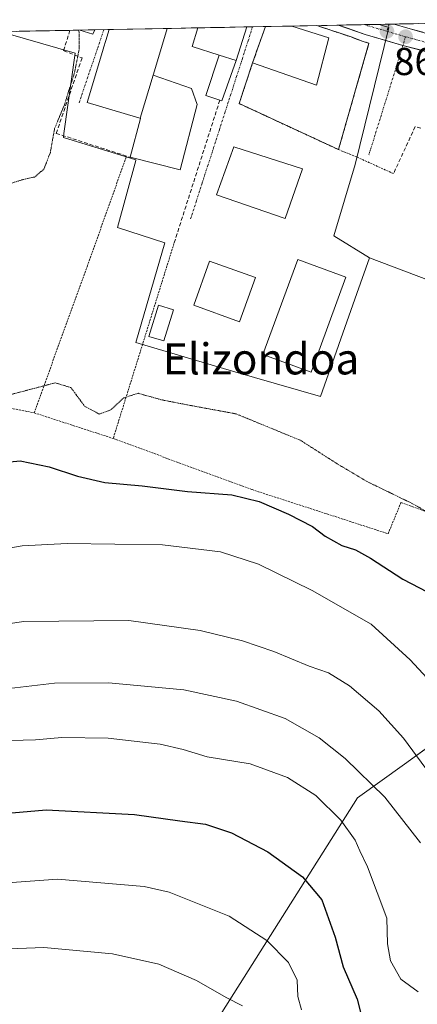
# Model space of a CAD drawing. Units: metres. Extents: x 630787 to 634241, y 4757440 to 4759819.
# Drawn here: x 632819 to 632921, y 4759543 to 4759796 of the extents above; entities that cross this region are included whole.
import ezdxf
from ezdxf.enums import TextEntityAlignment as Align

# ---------------------------------------------------------------- set-up
doc = ezdxf.new("R2010")
doc.units = ezdxf.units.M
doc.header["$MEASUREMENT"] = 0
for name, pattern in [('TRAZO_Y_PUNTO', [1, 0.5, -0.25, 0, -0.25]), ('TRAZOS', [0.75, 0.5, -0.25]), ('TRAZOS2', [0.375, 0.25, -0.125]), ('TRAZOSX2', [1.5, 1, -0.5])]:
    doc.linetypes.add(name, pattern=pattern)
for name, color, linetype, lineweight in [('Alambrada', 19, 'TRAZOS', 0), ('Arbolado forestal CxS', 92, 'Continuous', 0), ('Carretera de calzada única', 19, 'Continuous', 13), ('Carretera de calzada única Cxs', 19, 'Continuous', 13), ('Carretera de calzada única eje', 19, 'TRAZO_Y_PUNTO', 0), ('Carátula', 7, 'Continuous', 5), ('Curva de nivel maestra', 36, 'Continuous', 30), ('Curva de nivel normal', 36, 'Continuous', 0), ('Curva de nivel normal depresión', 36, 'TRAZOS2', 0), ('Edificación', 1, 'Continuous', 13), ('Edificación Cxs', 1, 'Continuous', 13), ('Edificación ligera', 1, 'Continuous', 0), ('Edificación ligera Cxs', 1, 'Continuous', 0), ('Entidad de ámbito territorial CxS', 92, 'Continuous', 0), ('Instalación educativa', 9, 'TRAZOSX2', 0), ('Instalación educativa CxS', 9, 'Continuous', 0), ('Layer 0', 7, 'Continuous', 0), ('Municipio CxS', 142, 'Continuous', 0), ('Muro lineal', 1, 'TRAZOSX2', 13), ('Núcleo urbano CxS', 19, 'Continuous', 0), ('Obra de contención lineal', 1, 'TRAZOSX2', 13), ('Prado CxS', 92, 'Continuous', 0), ('Punto de cota en terreno', 7, 'Continuous', 0), ('Rótulo de punto de cota en terreno', 19, 'Continuous', 0), ('Texto cartográfico', 19, 'Continuous', 0), ('Valla', 19, 'TRAZOS', 0), ('Vía urbana eje', 5, 'TRAZO_Y_PUNTO', 0)]:
    doc.layers.add(name, color=color, linetype=linetype, lineweight=lineweight)
doc.styles.add('Arial', font='txt', dxfattribs={"height": 0.2})

# ---------------------------------------------------------------- blocks, each defined once
blk = doc.blocks.new('*U156')
at = {"layer": 'Núcleo urbano CxS', "color": 19, "linetype": 'Continuous', "lineweight": 0}
for points in [[(632895.86, 4759698.95, 867.36), (632873.26, 4759705.47, 868.31), (632848.48, 4759712.86, 868.31), (632855.87, 4759738.5, 867.58), (632843.7, 4759742.42, 868.3), (632848.43, 4759759.59, 868.55), (632848.48, 4759759.8, 868.56), (632844.55, 4759761.02, 868.98), (632829.85, 4759765.55, 869.63), (632829.98, 4759766.53, 869.6), (632832.84, 4759787.19, 869.32), (632815.01, 4759792.4, 870.78), (632813.85, 4759792.75, 870.8), (632910.93, 4759794.63, 867.21), (632913.43, 4759793.81, 867.25), (632904.81, 4759758.63, 866.95), (632899.34, 4759740.24, 867.12), (632908.46, 4759734.59, 866.9), (632905.24, 4759725.47, 866.61), (632895.86, 4759698.95, 867.36)], [(632773.29, 4759773.71, 870.8), (632750.26, 4759780.23, 869.78), (632748.18, 4759780.75, 869.73), (632739.82, 4759782.84, 869.48), (632740.02, 4759783.8, 869.6), (632741.53, 4759791.36, 870.77), (632779.81, 4759792.1, 871.48), (632773.29, 4759773.71, 870.8)]]:
    blk.add_polyline3d(points, close=True, dxfattribs=at)
blk = doc.blocks.new('*U160')
at = {"layer": 'Arbolado forestal CxS', "color": 92, "linetype": 'Continuous', "lineweight": 0}
blk.add_polyline3d([(632665.9639, 4759387.4037, 944.8939), (632687.5745, 4759392.9609, 943.7838), (632715.9781, 4759407.1641, 939.8402), (632732.6497, 4759425.0727, 936.6577), (632759.8169, 4759420.1319, 939.2652), (632792.5425, 4759431.2469, 940.2548), (632800.5703, 4759451.0079, 936.5753), (632825.2689, 4759468.9169, 932.2705), (632905.3633, 4759595.7925, 892.4885), (632917.4421, 4759604.5013, 886.3969), (632931.9143, 4759614.9357, 880.6371), (632953.5255, 4759613.7001, 877.7481), (632961.7691, 4759635.9139, 871.4712), (632969.7953, 4759638.3837, 869.3671), (632977.2047, 4759616.1515, 870.3009), (633028.4525, 4759597.0061, 867.4305), (633117.9821, 4759584.0347, 865.8159)], dxfattribs=at)
blk = doc.blocks.new('*U163')
at = {"layer": 'Prado CxS', "color": 92, "linetype": 'Continuous', "lineweight": 0}
for points in [[(632741.53, 4759791.36, 870.77), (632740.02, 4759783.8, 869.6), (632739.82, 4759782.84, 869.48), (632748.18, 4759780.75, 869.73), (632750.26, 4759780.23, 869.78), (632773.29, 4759773.71, 870.8), (632779.81, 4759792.1, 871.48)], [(632813.85, 4759792.75, 870.8), (632815.01, 4759792.4, 870.78), (632832.84, 4759787.19, 869.32), (632829.98, 4759766.53, 869.6), (632829.85, 4759765.55, 869.63), (632844.55, 4759761.02, 868.98), (632848.48, 4759759.8, 868.56), (632848.43, 4759759.59, 868.55), (632843.7, 4759742.42, 868.3), (632855.87, 4759738.5, 867.58), (632848.48, 4759712.86, 868.31), (632873.26, 4759705.47, 868.31), (632895.86, 4759698.95, 867.36), (632905.24, 4759725.47, 866.61), (632908.46, 4759734.59, 866.9)]]:
    blk.add_polyline3d(points, dxfattribs=at)
blk = doc.blocks.new('*U170')
at = {"layer": 'Núcleo urbano CxS', "color": 19, "linetype": 'Continuous', "lineweight": 0}
for points in [[(632741.53, 4759791.36, 870.77), (632740.02, 4759783.8, 869.6), (632739.82, 4759782.84, 869.48), (632748.18, 4759780.75, 869.73), (632750.26, 4759780.23, 869.78), (632773.29, 4759773.71, 870.8), (632779.81, 4759792.1, 871.48)], [(632813.85, 4759792.75, 870.8), (632815.01, 4759792.4, 870.78), (632832.84, 4759787.19, 869.32), (632829.98, 4759766.53, 869.6), (632829.85, 4759765.55, 869.63), (632844.55, 4759761.02, 868.98), (632848.48, 4759759.8, 868.56), (632848.43, 4759759.59, 868.55), (632843.7, 4759742.42, 868.3), (632855.87, 4759738.5, 867.58), (632848.48, 4759712.86, 868.31), (632873.26, 4759705.47, 868.31), (632895.86, 4759698.95, 867.36), (632905.24, 4759725.47, 866.61), (632908.46, 4759734.59, 866.9)]]:
    blk.add_polyline3d(points, dxfattribs=at)
blk = doc.blocks.new('*U186')
at = {"layer": 'Curva de nivel normal', "color": 36, "linetype": 'Continuous', "lineweight": 0}
blk.add_polyline3d([(632921.59, 4759584.26, 890), (632912.4, 4759595.95, 890), (632902.26, 4759605.94, 890), (632895.58, 4759611.25, 890), (632886.78, 4759616.19, 890), (632874.34, 4759620.66, 890), (632860.78, 4759623.53, 890), (632841.38, 4759625.39, 890), (632827.54, 4759625.28, 890), (632811.44, 4759623.41, 890)], dxfattribs=at)
blk = doc.blocks.new('*U191')
at = {"layer": 'Curva de nivel normal', "color": 36, "linetype": 'Continuous', "lineweight": 0}
blk.add_polyline3d([(632816.34, 4759610.54, 895), (632822.67, 4759610.7, 895), (632829.41, 4759611.33, 895), (632841.36, 4759611.12, 895), (632854.68, 4759609.6, 895), (632860.59, 4759608.26, 895), (632866.75, 4759606.34, 895), (632877.79, 4759604.54, 895), (632887.44, 4759601.04, 895), (632894.7, 4759596.43, 895), (632901.14, 4759590.03, 895), (632904.82, 4759584.9, 895), (632905.97, 4759582.18, 895), (632908, 4759578.07, 895), (632912.95, 4759564.84, 895), (632913.13, 4759558.26, 895), (632913.91, 4759553.9, 895), (632916.54, 4759549.24, 895), (632920.99, 4759545.96, 895)], dxfattribs=at)
blk = doc.blocks.new('*U207')
at = {"layer": 'Curva de nivel normal depresión', "color": 36, "linetype": 'TRAZOS2', "lineweight": 0}
for points in [[(632813.73, 4759752.92, 870), (632819.6, 4759754.79, 870), (632822.44, 4759755.39, 870), (632824.82, 4759757.41, 870), (632826.48, 4759761.72, 870), (632827.56, 4759767.82, 870), (632830.2, 4759774.24, 870), (632831.31, 4759777.91, 870), (632832.63, 4759781.96, 870), (632833.9, 4759788.3, 870), (632833.88, 4759792.65, 870), (632833.658, 4759793.136, 870)], [(632926.31, 4759667.65, 870), (632919.16, 4759671.61, 870), (632907.73, 4759677.17, 870), (632900.21, 4759681.66, 870), (632890.72, 4759687.72, 870), (632874.17, 4759694.51, 870), (632861.51, 4759696.85, 870), (632854.9, 4759698.15, 870), (632849, 4759699.81, 870), (632845.32, 4759698.59, 870), (632842.02, 4759695.51, 870), (632839.04, 4759694.46, 870), (632835.29, 4759696.46, 870), (632831.78, 4759701.25, 870), (632827.73, 4759702.47, 870), (632824.34, 4759701.59, 870), (632809.18, 4759697.59, 870)]]:
    blk.add_polyline3d(points, dxfattribs=at)
blk = doc.blocks.new('*U209')
at = {"layer": 'Curva de nivel normal', "color": 36, "linetype": 'Continuous', "lineweight": 0}
blk.add_polyline3d([(632752.73, 4759538.13, 910), (632765.97, 4759543.23, 910), (632776.88, 4759547.88, 910), (632794.95, 4759553.65, 910), (632811.35, 4759556.81, 910), (632824.83, 4759557.34, 910), (632842.46, 4759555.74, 910), (632854.34, 4759553.04, 910), (632863.99, 4759548.87, 910), (632871.67, 4759544.5, 910), (632875.89, 4759542.36, 910)], dxfattribs=at)
blk = doc.blocks.new('*U218')
at = {"layer": 'Curva de nivel normal', "color": 36, "linetype": 'Continuous', "lineweight": 0}
blk.add_polyline3d([(632718.2, 4759540.95, 905), (632725.95, 4759544.66, 905), (632750.94, 4759554.11, 905), (632766.08, 4759560.2, 905), (632782.56, 4759566.46, 905), (632791.3, 4759569.1, 905), (632797.56, 4759571.11, 905), (632808.34, 4759573.42, 905), (632828.34, 4759574.86, 905), (632850.58, 4759573.04, 905), (632857.05, 4759571.56, 905), (632872.41, 4759565.38, 905), (632882.08, 4759559.11, 905), (632887.69, 4759553.5, 905), (632889.93, 4759548.97, 905), (632890.1, 4759544.77, 905), (632891, 4759541.33, 905)], dxfattribs=at)
blk = doc.blocks.new('*U219')
at = {"layer": 'Curva de nivel normal', "color": 36, "linetype": 'Continuous', "lineweight": 0}
blk.add_polyline3d([(632922.92, 4759603.36, 885), (632917.18, 4759611.18, 885), (632910.85, 4759618.18, 885), (632903.31, 4759624.64, 885), (632897.91, 4759627.92, 885), (632892.96, 4759629.62, 885), (632883.88, 4759633.39, 885), (632875.81, 4759636.14, 885), (632865.01, 4759638.84, 885), (632846.67, 4759641.38, 885), (632819.67, 4759641.13, 885), (632797.8, 4759637.98, 885)], dxfattribs=at)
blk = doc.blocks.new('*U222')
at = {"layer": 'Curva de nivel maestra', "color": 36, "linetype": 'Continuous', "lineweight": 30}
blk.add_polyline3d([(632695.17, 4759541.34, 900), (632700.76, 4759548.58, 900), (632704.83, 4759554.33, 900), (632710.34, 4759558.93, 900), (632718.17, 4759562.16, 900), (632732, 4759565.79, 900), (632746.84, 4759570.8, 900), (632774.01, 4759581.66, 900), (632789.01, 4759587.21, 900), (632803.75, 4759590.87, 900), (632825.4, 4759592.76, 900), (632848.12, 4759591.55, 900), (632859.76, 4759589.88, 900), (632866.34, 4759589.06, 900), (632873.01, 4759586.81, 900), (632882.32, 4759581.94, 900), (632891.26, 4759575.49, 900), (632896.25, 4759569.62, 900), (632899.65, 4759560, 900), (632901.72, 4759552.34, 900), (632905.35, 4759544.02, 900), (632906.62, 4759538.98, 900)], dxfattribs=at)
blk = doc.blocks.new('5PATER')
at = {"layer": 'Carátula', "linetype": 'Continuous', "lineweight": 5}
h = blk.add_hatch(color=250, dxfattribs=at)
edge = h.paths.add_edge_path()
edge.add_ellipse((0, 0.01), major_axis=(-1.33, -1.34), ratio=0.999422, start_angle=0, end_angle=360)
blk = doc.blocks.new('*U240')
at = {"layer": 'Edificación', "color": 1, "linetype": 'Continuous', "lineweight": 13}
for points in [[(632898.0101, 4759791.1801, 867.1579), (632894.8901, 4759779.0001, 867.0076), (632878.4401, 4759784.7201, 867.2571), (632881.7301, 4759794.0601, 867.3871), (632881.7317, 4759794.0648, 867.387)], [(632888.5215, 4759794.1959, 867.3365), (632888.5401, 4759794.1901, 867.3365), (632898.0101, 4759791.1801, 867.1579)]]:
    blk.add_polyline3d(points, dxfattribs=at)
blk = doc.blocks.new('*U242')
at = {"layer": 'Edificación', "color": 1, "linetype": 'Continuous', "lineweight": 13}
for points in [[(632856.5045, 4759793.5776, 867.871), (632854.2717, 4759786.1129, 868.1574), (632854.2673, 4759786.0983, 868.1583), (632852.9101, 4759781.5601, 868.4378)], [(632849.5223, 4759770.4933, 869.1591), (632848.6051, 4759770.7681, 869.2009), (632835.9801, 4759774.5501, 869.3154), (632840.1621, 4759788.5427, 869.255), (632840.1683, 4759788.5633, 869.2543), (632840.7345, 4759790.4579, 869.1622), (632840.7413, 4759790.4803, 869.1608), (632841.5809, 4759793.2894, 868.9382)]]:
    blk.add_polyline3d(points, dxfattribs=at)
blk = doc.blocks.new('*U243')
at = {"layer": 'Edificación', "color": 1, "linetype": 'Continuous', "lineweight": 13}
for points in [[(632876.9801, 4759793.9701, 867.3523), (632874.2101, 4759785.3001, 867.3072), (632869.8901, 4759786.7001, 867.4065), (632862.9401, 4759788.9601, 867.6033), (632864.3901, 4759793.7201, 867.6744), (632864.3931, 4759793.7299, 867.6745)], [(632876.9811, 4759793.973, 867.3523), (632876.9801, 4759793.9701, 867.3523)]]:
    blk.add_polyline3d(points, dxfattribs=at)

msp = doc.modelspace()

# ---------------------------------------------------------------- linework, layer by layer
at = {"layer": 'Alambrada', "color": 19, "linetype": 'TRAZOS', "lineweight": 0}
for points in [[(632845.95, 4759760.47, 869.22), (632836.02, 4759732.59, 867.43), (632822.31, 4759694.78, 871.01)], [(632858.23, 4759738.26, 867.87), (632842.63, 4759688.17, 872.33)], [(632783.08, 4759702.35, 868.45), (632822.31, 4759694.78, 871.01)], [(632822.31, 4759694.78, 871.01), (632842.63, 4759688.17, 872.33)], [(632842.63, 4759688.17, 872.33), (632878.3, 4759675.03, 874.3), (632913.27, 4759663.69, 872.52), (632916.58, 4759671.72, 870.15), (632935.96, 4759664.63, 869.79), (632945.89, 4759692.51, 866.03)]]:
    msp.add_polyline3d(points, dxfattribs=at)
at = {"layer": 'Arbolado forestal CxS', "color": 92, "linetype": 'Continuous', "lineweight": 0}
msp.add_polyline3d([(632665.96, 4759387.4, 944.89), (632687.57, 4759392.96, 943.78), (632715.98, 4759407.16, 939.84), (632732.65, 4759425.07, 936.66), (632759.82, 4759420.13, 939.27), (632792.54, 4759431.25, 940.25), (632800.57, 4759451.01, 936.58), (632825.27, 4759468.92, 932.27), (632905.36, 4759595.79, 892.49), (632917.44, 4759604.5, 886.4), (632931.91, 4759614.94, 880.64), (632953.53, 4759613.7, 877.75), (632961.77, 4759635.91, 871.47), (632969.8, 4759638.38, 869.37), (632977.2, 4759616.15, 870.3), (633028.45, 4759597.01, 867.43), (633117.98, 4759584.03, 865.82)], dxfattribs=at)
at = {"layer": 'Carretera de calzada única', "color": 19, "linetype": 'Continuous', "lineweight": 13}
for points in [[(632907.21, 4759794.56), (632900.46, 4759794.43)], [(632917.09, 4759789.22), (632907.39, 4759792.05), (632900.46, 4759794.43)], [(632913.51, 4759794.68), (632907.21, 4759794.56)], [(632914.86, 4759794.7), (632913.51, 4759794.68)], [(632914.86, 4759794.7), (632918.37, 4759793.68), (632933.78, 4759789.3)], [(632942.06, 4759782.6), (632940.23, 4759783.15), (632939.08, 4759783.34), (632917.09, 4759789.22)]]:
    msp.add_lwpolyline(points, dxfattribs=at)
at = {"layer": 'Carretera de calzada única Cxs', "color": 19, "linetype": 'Continuous', "lineweight": 13}
msp.add_polyline3d([(632921.49, 4759788.04, 867.26), (632917.09, 4759789.22, 867.22), (632913.86, 4759790.16, 867.18), (632910.62, 4759791.11, 867.13), (632907.39, 4759792.05, 867.08), (632902.81, 4759793.62, 867.09), (632900.46, 4759794.43, 867.11), (632914.86, 4759794.7, 867.14), (632918.37, 4759793.68, 867.17), (632922.22, 4759792.59, 867.22)], dxfattribs=at)
at = {"layer": 'Carretera de calzada única eje', "color": 19, "linetype": 'TRAZO_Y_PUNTO', "lineweight": 0}
for points in [[(632907.21, 4759794.56), (632908.08, 4759794.26), (632912.96, 4759792.84)], [(632912.96, 4759792.84), (632917.75, 4759791.43)], [(632917.75, 4759791.43), (632928.73, 4759788.51), (632936.28, 4759786.5)]]:
    msp.add_lwpolyline(points, dxfattribs=at)
at = {"layer": 'Curva de nivel maestra', "color": 36, "linetype": 'Continuous', "lineweight": 30}
msp.add_polyline3d([(632812.5, 4759681.84, 875), (632818.72, 4759682.41, 875), (632826.16, 4759680.9, 875), (632833.43, 4759678.45, 875), (632840.51, 4759676.84, 875), (632850.04, 4759676.04, 875), (632861.72, 4759674.54, 875), (632873.1, 4759673.72, 875), (632880.16, 4759671.98, 875), (632887.7, 4759668.7, 875), (632893.86, 4759665.53, 875), (632897.11, 4759663.11, 875), (632901.36, 4759660.7, 875), (632904.9, 4759659.57, 875), (632908.72, 4759657.4, 875), (632917.02, 4759652.03, 875), (632925.42, 4759647.62, 875)], dxfattribs=at)
at = {"layer": 'Curva de nivel normal', "color": 36, "linetype": 'Continuous', "lineweight": 0}
msp.add_polyline3d([(632805.94, 4759658.23, 880), (632819.22, 4759660.55, 880), (632830.84, 4759661.18, 880), (632855.29, 4759660.82, 880), (632870.23, 4759659.02, 880), (632879.98, 4759655.84, 880), (632893.74, 4759649.08, 880), (632908.9, 4759640.46, 880), (632918.97, 4759631.28, 880), (632930.81, 4759618.41, 880)], dxfattribs=at)
at = {"layer": 'Edificación', "color": 1, "linetype": 'Continuous', "lineweight": 13}
for points in [[(632856.5, 4759793.58, 867.87), (632841.58, 4759793.29, 868.94)], [(632876.98, 4759793.97, 867.35), (632864.39, 4759793.73, 867.67)], [(632888.52, 4759794.2, 867.34), (632881.73, 4759794.06, 867.39)], [(632837.94, 4759793.22, 869.22), (632834.07, 4759793.14, 869.85)], [(632837.94, 4759793.22, 869.22), (632837.43, 4759792.07, 869.24), (632834.07, 4759793.14, 869.85)], [(632852.91, 4759781.56, 868.44), (632862.76, 4759778.18, 867.77), (632864.23, 4759773.99, 868.07), (632859.8, 4759757.21, 868.35), (632846.95, 4759760.47, 869.15), (632849.6, 4759770.47, 869.16), (632849.52, 4759770.49, 869.16)], [(632852.91, 4759781.56, 868.44), (632849.52, 4759770.49, 869.16)], [(632852.91, 4759781.56, 868.44), (632849.52, 4759770.49, 869.16)], [(632891.3, 4759757.49, 866.94), (632886.82, 4759744.73, 866.86), (632869.21, 4759750.8, 866.9), (632873.6, 4759763.11, 866.93), (632891.3, 4759757.49, 866.94)], [(632879.17, 4759729.56, 867.19), (632875.11, 4759718.19, 867.16), (632863.34, 4759722.41, 867.19), (632867.39, 4759733.76, 867.27), (632879.17, 4759729.56, 867.19)], [(632902.43, 4759729.63, 867.12), (632893.49, 4759705.22, 867.1), (632881.1, 4759709.75, 867.21), (632890.03, 4759734.17, 867.2), (632902.43, 4759729.63, 867.12)], [(632858.08, 4759721.26, 867.26), (632855.64, 4759713.26, 867.61), (632851.81, 4759714.43, 867.72), (632854.26, 4759722.43, 867.42), (632858.08, 4759721.26, 867.26)]]:
    msp.add_polyline3d(points, dxfattribs=at)
at = {"layer": 'Edificación Cxs', "color": 1, "linetype": 'Continuous', "lineweight": 13}
for points in [[(632852.91, 4759781.56, 868.44), (632849.52, 4759770.49, 869.16), (632848.61, 4759770.77, 869.2), (632835.98, 4759774.55, 869.32), (632840.16, 4759788.54, 869.25), (632840.17, 4759788.56, 869.25), (632840.73, 4759790.46, 869.16), (632840.74, 4759790.48, 869.16), (632841.58, 4759793.29, 868.94), (632856.5, 4759793.58, 867.87), (632854.27, 4759786.11, 868.16), (632854.27, 4759786.1, 868.16), (632852.91, 4759781.56, 868.44)], [(632874.21, 4759785.3, 867.31), (632869.89, 4759786.7, 867.41), (632862.94, 4759788.96, 867.6), (632864.39, 4759793.72, 867.67), (632864.39, 4759793.73, 867.67), (632876.98, 4759793.97, 867.35), (632876.98, 4759793.97, 867.35), (632874.21, 4759785.3, 867.31)], [(632881.73, 4759794.06, 867.39), (632888.52, 4759794.2, 867.34), (632888.54, 4759794.19, 867.34), (632898.01, 4759791.18, 867.16), (632894.89, 4759779, 867.01), (632878.44, 4759784.72, 867.26), (632881.73, 4759794.06, 867.39), (632881.73, 4759794.06, 867.39)], [(632834.07, 4759793.14, 869.85), (632837.94, 4759793.22, 869.22), (632837.43, 4759792.07, 869.24), (632834.07, 4759793.14, 869.85)], [(632849.52, 4759770.49, 869.16), (632852.91, 4759781.56, 868.44), (632862.76, 4759778.18, 867.77), (632864.23, 4759773.99, 868.07), (632859.8, 4759757.21, 868.35), (632846.95, 4759760.47, 869.15), (632849.6, 4759770.47, 869.16), (632849.52, 4759770.49, 869.16)], [(632891.3, 4759757.49, 866.94), (632886.82, 4759744.73, 866.86), (632869.21, 4759750.8, 866.9), (632873.6, 4759763.11, 866.93), (632891.3, 4759757.49, 866.94)], [(632879.17, 4759729.56, 867.19), (632875.11, 4759718.19, 867.16), (632863.34, 4759722.41, 867.19), (632867.39, 4759733.76, 867.27), (632879.17, 4759729.56, 867.19)], [(632902.43, 4759729.63, 867.12), (632893.49, 4759705.22, 867.1), (632881.1, 4759709.75, 867.21), (632890.03, 4759734.17, 867.2), (632902.43, 4759729.63, 867.12)], [(632858.08, 4759721.26, 867.26), (632855.64, 4759713.26, 867.61), (632851.81, 4759714.43, 867.72), (632854.26, 4759722.43, 867.42), (632858.08, 4759721.26, 867.26)]]:
    msp.add_polyline3d(points, close=True, dxfattribs=at)
at = {"layer": 'Edificación ligera', "color": 1, "linetype": 'Continuous', "lineweight": 0}
for points in [[(632874.21, 4759785.3, 867.31), (632870.52, 4759774.96, 867.38), (632866.42, 4759776.33, 867.83), (632869.89, 4759786.7, 867.41)], [(632869.89, 4759786.7, 867.41), (632874.21, 4759785.3, 867.31)]]:
    msp.add_polyline3d(points, dxfattribs=at)
at = {"layer": 'Edificación ligera Cxs', "color": 1, "linetype": 'Continuous', "lineweight": 0}
msp.add_polyline3d([(632874.21, 4759785.3, 867.31), (632870.52, 4759774.96, 867.38), (632866.42, 4759776.33, 867.83), (632869.89, 4759786.7, 867.41), (632874.21, 4759785.3, 867.31)], close=True, dxfattribs=at)
at = {"layer": 'Entidad de ámbito territorial CxS', "color": 92, "linetype": 'Continuous', "lineweight": 0}
msp.add_polyline3d([(632817.73, 4759792.83, 870.63), (632822.72, 4759792.93, 870.48), (632827.71, 4759793.02, 870.4), (632832.7, 4759793.12, 870.15), (632837.69, 4759793.21, 869.24), (632842.68, 4759793.31, 868.9), (632847.67, 4759793.41, 868.64), (632852.66, 4759793.5, 868.19), (632857.65, 4759793.6, 867.84), (632862.64, 4759793.7, 867.7), (632867.64, 4759793.79, 867.6), (632872.63, 4759793.89, 867.44), (632877.62, 4759793.99, 867.36), (632882.61, 4759794.08, 867.38), (632887.6, 4759794.18, 867.35), (632892.59, 4759794.27, 867.26), (632897.58, 4759794.37, 867.15), (632902.57, 4759794.47, 867.09), (632907.56, 4759794.56, 867.06), (632912.55, 4759794.66, 867.12), (632917.54, 4759794.76, 867.16), (632922.54, 4759794.85, 867.18)], dxfattribs=at)
at = {"layer": 'Instalación educativa', "color": 9, "linetype": 'TRAZOSX2', "lineweight": 0}
msp.add_polyline3d([(632881.73, 4759794.06, 867.39), (632881.73, 4759794.06, 867.39), (632878.44, 4759784.72, 867.26), (632875, 4759774.26, 867.18), (632900.52, 4759762.44, 866.88), (632908.35, 4759789.82, 867.12), (632906.89, 4759790.21, 867.09), (632903.78, 4759791.38, 867.09), (632894.96, 4759794.32, 867.2)], dxfattribs=at)
at = {"layer": 'Instalación educativa CxS', "color": 9, "linetype": 'Continuous', "lineweight": 0}
msp.add_polyline3d([(632900.52, 4759762.44, 866.88), (632875, 4759774.26, 867.18), (632878.44, 4759784.72, 867.26), (632881.73, 4759794.06, 867.39), (632881.73, 4759794.06, 867.39), (632894.96, 4759794.32, 867.2), (632903.78, 4759791.38, 867.09), (632906.89, 4759790.21, 867.09), (632908.35, 4759789.82, 867.12), (632900.52, 4759762.44, 866.88)], close=True, dxfattribs=at)
msp.add_polyline3d([(632894.96, 4759794.32, 867.2), (632881.73, 4759794.06, 867.39)], dxfattribs=at)
at = {"layer": 'Layer 0', "linetype": 'Continuous', "lineweight": 0}
msp.add_point((632916, 4759786, 867.25), dxfattribs=at)
at = {"layer": 'Municipio CxS', "color": 142, "linetype": 'Continuous', "lineweight": 0}
msp.add_polyline3d([(632816.24, 4759792.8, 870.68), (632821.24, 4759792.9, 870.51), (632826.23, 4759792.99, 870.4), (632831.23, 4759793.09, 870.41), (632836.23, 4759793.19, 869.39), (632841.22, 4759793.28, 868.96), (632846.22, 4759793.38, 868.76), (632851.21, 4759793.48, 868.31), (632856.21, 4759793.57, 867.89), (632861.21, 4759793.67, 867.73), (632866.2, 4759793.76, 867.65), (632871.2, 4759793.86, 867.48), (632876.2, 4759793.96, 867.36), (632881.19, 4759794.05, 867.39), (632886.19, 4759794.15, 867.37), (632891.19, 4759794.25, 867.29), (632896.18, 4759794.34, 867.17), (632901.18, 4759794.44, 867.1), (632906.17, 4759794.54, 867.05), (632911.17, 4759794.63, 867.11), (632916.17, 4759794.73, 867.15), (632921.16, 4759794.83, 867.18)], dxfattribs=at)
at = {"layer": 'Muro lineal', "color": 1, "linetype": 'TRAZOSX2', "lineweight": 13}
for points in [[(632831.52, 4759793.1, 870.4), (632829.88, 4759787.88, 870.57), (632834.61, 4759785.99, 869.69), (632827.99, 4759766.61, 869.91), (632846.95, 4759760.47, 869.15)], [(632921.71, 4759767.98, 867.72), (632920.23, 4759768.35, 867.55), (632914.65, 4759756.25, 867.23)]]:
    msp.add_polyline3d(points, dxfattribs=at)
at = {"layer": 'Núcleo urbano CxS', "color": 19, "linetype": 'Continuous', "lineweight": 0}
for points in [[(632910.93, 4759794.63, 867.21), (632813.85, 4759792.75, 870.8)], [(632910.93, 4759794.63, 867.21), (632913.43, 4759793.81, 867.25), (632904.81, 4759758.63, 866.95), (632899.34, 4759740.24, 867.12), (632908.46, 4759734.59, 866.9)], [(632910.93, 4759794.63, 867.21), (632913.43, 4759793.81, 867.25), (632904.81, 4759758.63, 866.95), (632899.34, 4759740.24, 867.12), (632908.46, 4759734.59, 866.9)], [(632972.93, 4759795.83, 869.43), (632910.93, 4759794.63, 867.21)], [(632908.46, 4759734.59, 866.9), (632930.02, 4759726.46, 868.39)]]:
    msp.add_polyline3d(points, dxfattribs=at)
msp.add_polyline3d([(632930.02, 4759726.46, 868.39), (632908.46, 4759734.59, 866.9), (632899.34, 4759740.24, 867.12), (632904.81, 4759758.63, 866.95), (632913.43, 4759793.81, 867.25), (632910.93, 4759794.63, 867.21), (632972.93, 4759795.83, 869.43), (632966.7, 4759777.12, 868.81), (632953.44, 4759780.38, 868.73), (632944.18, 4759754.48, 870.56), (632939.97, 4759738.2, 869.76), (632935.71, 4759728.6, 868.72), (632930.02, 4759726.46, 868.39)], close=True, dxfattribs=at)
at = {"layer": 'Obra de contención lineal', "color": 1, "linetype": 'TRAZOSX2', "lineweight": 13}
msp.add_polyline3d([(632870.03, 4759775.12, 867.45), (632858.23, 4759738.26, 867.87)], dxfattribs=at)
at = {"layer": 'Prado CxS', "color": 92, "linetype": 'Continuous', "lineweight": 0}
for points in [[(632815.01, 4759792.4, 870.78), (632832.84, 4759787.19, 869.32), (632829.98, 4759766.53, 869.6), (632829.85, 4759765.55, 869.63), (632844.55, 4759761.02, 868.98), (632848.48, 4759759.8, 868.56), (632848.43, 4759759.59, 868.55), (632843.7, 4759742.42, 868.3), (632855.87, 4759738.5, 867.58), (632848.48, 4759712.86, 868.31), (632873.26, 4759705.47, 868.31), (632895.86, 4759698.95, 867.36), (632905.24, 4759725.47, 866.61), (632908.46, 4759734.59, 866.9), (632930.02, 4759726.46, 868.39)], [(632908.46, 4759734.59, 866.9), (632930.02, 4759726.46, 868.39)], [(633117.98, 4759584.03, 865.82), (633028.45, 4759597.01, 867.43), (632977.2, 4759616.15, 870.3), (632969.8, 4759638.38, 869.37), (632961.77, 4759635.91, 871.47), (632953.53, 4759613.7, 877.75), (632931.91, 4759614.94, 880.64), (632917.44, 4759604.5, 886.4), (632905.36, 4759595.79, 892.49), (632825.27, 4759468.92, 932.27), (632800.57, 4759451.01, 936.58), (632792.54, 4759431.25, 940.25), (632759.82, 4759420.13, 939.27), (632732.65, 4759425.07, 936.66), (632715.98, 4759407.16, 939.84), (632687.57, 4759392.96, 943.78), (632665.96, 4759387.4, 944.89)], [(632665.96, 4759387.4, 944.89), (632687.57, 4759392.96, 943.78), (632715.98, 4759407.16, 939.84), (632732.65, 4759425.07, 936.66), (632759.82, 4759420.13, 939.27), (632792.54, 4759431.25, 940.25), (632800.57, 4759451.01, 936.58), (632825.27, 4759468.92, 932.27), (632905.36, 4759595.79, 892.49), (632917.44, 4759604.5, 886.4), (632931.91, 4759614.94, 880.64), (632953.53, 4759613.7, 877.75), (632961.77, 4759635.91, 871.47), (632969.8, 4759638.38, 869.37), (632977.2, 4759616.15, 870.3), (633028.45, 4759597.01, 867.43), (633117.98, 4759584.03, 865.82)]]:
    msp.add_polyline3d(points, dxfattribs=at)
at = {"layer": 'Valla', "color": 19, "linetype": 'TRAZOS', "lineweight": 0}
for points in [[(632894.96, 4759794.32, 867.2), (632903.78, 4759791.38, 867.09), (632906.89, 4759790.21, 867.09), (632908.35, 4759789.82, 867.12), (632900.52, 4759762.44, 866.88)], [(632875, 4759774.26, 867.18), (632900.52, 4759762.44, 866.88)], [(632900.52, 4759762.44, 866.88), (632905.3, 4759760.49, 866.91), (632914.65, 4759756.25, 867.23)]]:
    msp.add_polyline3d(points, dxfattribs=at)
at = {"layer": 'Vía urbana eje', "color": 5, "linetype": 'TRAZO_Y_PUNTO', "lineweight": 0}
for points in [[(632878.44, 4759794), (632877.3, 4759790.42), (632875.82, 4759785.84), (632874.33, 4759781.26), (632872.87, 4759776.68), (632871.39, 4759772.1), (632869.91, 4759767.54), (632868.44, 4759762.96), (632866.96, 4759758.38), (632865.48, 4759753.81), (632864, 4759749.23), (632862.53, 4759744.65)], [(632913.51, 4759794.68), (632912.96, 4759792.84)], [(632840.23, 4759793.26), (632838.58, 4759788.4), (632835.44, 4759779.1), (632833.87, 4759774.46)], [(632917.75, 4759791.43), (632917.09, 4759789.22)], [(632917.09, 4759789.22), (632908.3, 4759761.01)]]:
    msp.add_lwpolyline(points, dxfattribs=at)

# ---------------------------------------------------------------- block references
at = {"layer": 'Arbolado forestal CxS', "color": 92, "linetype": 'Continuous', "lineweight": 0}
msp.add_blockref('*U160', (0, 0), dxfattribs=at)
at = {"layer": 'Curva de nivel maestra', "color": 36, "linetype": 'Continuous', "lineweight": 30}
msp.add_blockref('*U222', (0, 0), dxfattribs=at)
at = {"layer": 'Curva de nivel normal', "color": 36, "linetype": 'Continuous', "lineweight": 0}
for name in ['*U219', '*U186', '*U191', '*U218', '*U209']:
    msp.add_blockref(name, (0, 0), dxfattribs=at)
at = {"layer": 'Curva de nivel normal depresión', "color": 36, "linetype": 'TRAZOS2', "lineweight": 0}
msp.add_blockref('*U207', (0, 0), dxfattribs=at)
at = {"layer": 'Edificación', "color": 1, "linetype": 'Continuous', "lineweight": 13}
for name in ['*U242', '*U243', '*U240']:
    msp.add_blockref(name, (0, 0), dxfattribs=at)
at = {"layer": 'Núcleo urbano CxS', "color": 19, "linetype": 'Continuous', "lineweight": 0}
for name in ['*U156', '*U170']:
    msp.add_blockref(name, (0, 0), dxfattribs=at)
at = {"layer": 'Prado CxS', "color": 92, "linetype": 'Continuous', "lineweight": 0}
msp.add_blockref('*U163', (0, 0), dxfattribs=at)
at = {"layer": 'Punto de cota en terreno', "linetype": 'Continuous', "lineweight": 0}
for p in [(632912.96, 4759792.84, 867.12), (632917.75, 4759791.44, 867.2)]:
    msp.add_blockref('5PATER', p, dxfattribs=at)

# ---------------------------------------------------------------- texts
at = {"layer": 'Rótulo de punto de cota en terreno', "color": 19, "linetype": 'Continuous', "lineweight": 0, "style": 'Arial'}
msp.add_text('867,12', height=7, dxfattribs=at).set_placement((632914.72, 4759779.41), align=Align.BOTTOM_LEFT)
at = {"layer": 'Texto cartográfico', "color": 19, "linetype": 'Continuous', "lineweight": 0, "style": 'Arial'}
msp.add_text('Elizondoa', height=8, dxfattribs=at).set_placement((632880.63, 4759708.64), align=Align.MIDDLE_CENTER)

doc.saveas('drawing.dxf')
